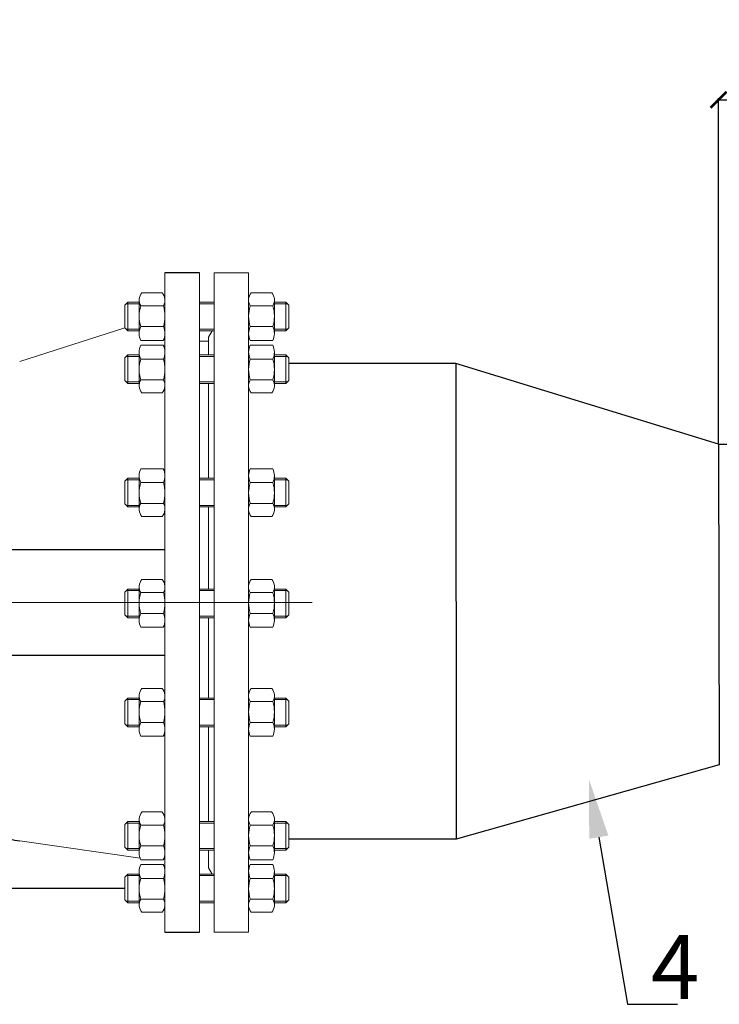
# Model space of a CAD drawing. Units: millimetres. Extents: x 2699 to 9052, y 2298 to 3841.
# Drawn here: x 4562 to 4998, y 2527 to 3142 of the extents above; entities that cross this region are included whole.
import ezdxf
from ezdxf import colors
from ezdxf.entities.mleader import LeaderData, LeaderLine
from ezdxf.math import Vec2, Vec3

# ---------------------------------------------------------------- set-up
doc = ezdxf.new("R2010")
doc.units = ezdxf.units.MM
doc.linetypes.add('CENTER', pattern=[50.8, 31.75, -6.35, 6.35, -6.35])
doc.linetypes.add('K5LT_BASIC', pattern=[0])
doc.layers.add('Запорная арматура', color=7, linetype='Continuous', lineweight=20)
doc.layers.add('Осевые линии', color=7, linetype='CENTER', lineweight=9)
doc.layers.add('Системный слой VIEW1', color=7, linetype='Continuous')
doc.styles.add('GOST 2.304', font='isocpeur.ttf')
doc.styles.get("Standard").update_dxf_attribs({"font": 'arial.ttf'})
doc.styles.add('ГОСТ 2.304', font='CS_Gost2304.shx')
doc.dimstyles.new('СПДС', dxfattribs={"dimscale": 100, "dimtxt": 2.5, "dimasz": 1, "dimexe": 1, "dimexo": 0.625, "dimgap": 0.5, "dimtad": 1, "dimdec": 0, "dimtxsty": 'ГОСТ 2.304', "dimblk": 'ARCHTICK', "dimcen": 1, "dimdle": 1, "dimadec": 0, "dimazin": 2, "dimtfac": 0.75, "dimtdec": 4, "dimtmove": 1, "dimatfit": 3, "dimfxl": 1, "dimtfill": 1, "dimtolj": 1, "dimarcsym": 1})

# ---------------------------------------------------------------- blocks, each defined once
blk = doc.blocks.new('_ArchTick')
at = {"color": 0, "linetype": 'ByBlock', "const_width": 0.15}
blk.add_lwpolyline([(-0.5, -0.5), (0.5, 0.5)], dxfattribs=at)
blk = doc.blocks.new('*D12')
at = {"color": 0, "lineweight": -2, "transparency": 16777216}
for p, q in [((4997.01, 3091.59), (5886.72, 3091.59)), ((4998.01, 2877.2), (4998.01, 3092.59)), ((5885.72, 2920.42), (5885.72, 3092.59))]:
    blk.add_line(p, q, dxfattribs=at)
at = {"layer": 'Defpoints', "color": 0, "transparency": 16777216}
for p in [(5885.72, 3091.59), (5885.72, 2919.79, 110.6), (4998.01, 2876.58, 170.66)]:
    blk.add_point(p, dxfattribs=at)
at = {"color": 0, "lineweight": -2, "transparency": 16777216, "xscale": 10, "yscale": 10, "zscale": 10, "rotation": 180}
blk.add_blockref('_ArchTick', (4998.01, 3091.59), dxfattribs=at)
at = {"color": 0, "lineweight": -2, "transparency": 16777216, "xscale": 10, "yscale": 10, "zscale": 10}
blk.add_blockref('_ArchTick', (5885.72, 3091.59), dxfattribs=at)
at = {"color": 0, "transparency": 16777216, "insert": (5441.86, 3120.87), "char_height": 12, "attachment_point": 5, "style": 'ГОСТ 2.304'}
blk.add_mtext('\\A1;{\\fGOST Common|b0|i0|c204|p34;\\H3.3333x;1000}', dxfattribs=at)

msp = doc.modelspace()

# ---------------------------------------------------------------- linework, layer by layer
for p, q in [((4833.9, 2926.94, -2761.57), (4729.86, 2926.94, -2761.57)), ((4998.06, 2876.58, -2761.57), (4833.9, 2926.94, -2761.57)), ((4833.9, 2926.94, -2761.57), (4834.2, 2630.14, -2761.57)), ((4998.01, 2876.58, -2761.57), (5838.12, 2876.58, -2761.57)), ((4998.06, 2876.32, -2761.57), (4998.29, 2676.58, -2761.57)), ((4998.29, 2676.58, -2761.57), (4834.2, 2630.14, -2761.57)), ((4834.2, 2630.14, -2761.57), (4730.06, 2630.14, -2761.57))]:
    msp.add_line(p, q)
at = {"layer": 'Запорная арматура', "color": 250, "ltscale": 6}
for p, q in [((4629.13, 2965.2, -2761.57), (4627.27, 2963.34, -2761.57)), ((4627.27, 2949.16, -2761.57), (4627.27, 2963.34, -2761.57)), ((4636.2, 2964.2, -2761.57), (4628.13, 2964.2, -2761.57)), ((4629.13, 2965.2, -2761.57), (4629.13, 2947.3, -2761.57)), ((4636.2, 2965.2, -2761.57), (4629.13, 2965.2, -2761.57)), ((4637.2, 2962.95, -2761.57), (4651.31, 2962.95, -2761.57)), ((4719.65, 2962.95, -2761.57), (4705.54, 2962.95, -2761.57)), ((4720.65, 2965.2, -2761.57), (4727.72, 2965.2, -2761.57)), ((4720.65, 2964.2, -2761.57), (4728.73, 2964.2, -2761.57)), ((4727.72, 2965.2, -2761.57), (4727.72, 2947.3, -2761.57)), ((4727.72, 2965.2, -2761.57), (4729.58, 2963.34, -2761.57)), ((4729.58, 2949.16, -2761.57), (4729.58, 2963.34, -2761.57)), ((4637.21, 2949.99, -2761.57), (4651.29, 2949.99, -2761.57)), ((4719.64, 2949.99, -2761.57), (4705.56, 2949.99, -2761.57)), ((4629.13, 2947.3, -2761.57), (4627.27, 2949.16, -2761.57)), ((4636.2, 2948.31, -2761.57), (4628.13, 2948.31, -2761.57)), ((4636.2, 2947.3, -2761.57), (4629.13, 2947.3, -2761.57)), ((4720.65, 2948.31, -2761.57), (4728.73, 2948.31, -2761.57)), ((4720.65, 2947.3, -2761.57), (4727.72, 2947.3, -2761.57)), ((4727.72, 2947.3, -2761.57), (4729.58, 2949.16, -2761.57)), ((4629.13, 2932.43, -2761.57), (4627.27, 2930.57, -2761.57)), ((4629.13, 2914.53, -2761.57), (4629.13, 2932.43, -2761.57)), ((4636.2, 2932.43, -2761.57), (4629.13, 2932.43, -2761.57)), ((4720.65, 2932.43, -2761.57), (4727.72, 2932.43, -2761.57)), ((4727.72, 2914.53, -2761.57), (4727.72, 2932.43, -2761.57)), ((4727.72, 2932.43, -2761.57), (4729.58, 2930.57, -2761.57)), ((4627.27, 2930.57, -2761.57), (4627.27, 2916.39, -2761.57)), ((4636.2, 2931.42, -2761.57), (4628.13, 2931.42, -2761.57)), ((4637.21, 2929.75, -2761.57), (4651.29, 2929.75, -2761.57)), ((4719.64, 2929.75, -2761.57), (4705.56, 2929.75, -2761.57)), ((4720.65, 2931.42, -2761.57), (4728.73, 2931.42, -2761.57)), ((4729.58, 2930.57, -2761.57), (4729.58, 2916.39, -2761.57)), ((4629.13, 2914.53, -2761.57), (4627.27, 2916.39, -2761.57)), ((4636.2, 2915.54, -2761.57), (4628.13, 2915.54, -2761.57)), ((4636.2, 2914.53, -2761.57), (4629.13, 2914.53, -2761.57)), ((4637.2, 2916.79, -2761.57), (4651.31, 2916.79, -2761.57)), ((4719.65, 2916.79, -2761.57), (4705.54, 2916.79, -2761.57)), ((4720.65, 2915.54, -2761.57), (4728.73, 2915.54, -2761.57)), ((4720.65, 2914.53, -2761.57), (4727.72, 2914.53, -2761.57)), ((4727.72, 2914.53, -2761.57), (4729.58, 2916.39, -2761.57)), ((4629.13, 2855.35, -2761.57), (4627.27, 2853.49, -2761.57)), ((4627.27, 2853.49, -2761.57), (4627.27, 2839.31, -2761.57)), ((4636.2, 2854.34, -2761.57), (4628.13, 2854.34, -2761.57)), ((4629.13, 2837.45, -2761.57), (4629.13, 2855.35, -2761.57)), ((4636.2, 2855.35, -2761.57), (4629.13, 2855.35, -2761.57)), ((4637.21, 2852.66, -2761.57), (4651.29, 2852.66, -2761.57)), ((4719.64, 2852.66, -2761.57), (4705.56, 2852.66, -2761.57)), ((4720.65, 2855.35, -2761.57), (4727.72, 2855.35, -2761.57)), ((4720.65, 2854.34, -2761.57), (4728.73, 2854.34, -2761.57)), ((4727.72, 2837.45, -2761.57), (4727.72, 2855.35, -2761.57)), ((4727.72, 2855.35, -2761.57), (4729.58, 2853.49, -2761.57)), ((4729.58, 2853.49, -2761.57), (4729.58, 2839.31, -2761.57)), ((4637.2, 2839.7, -2761.57), (4651.31, 2839.7, -2761.57)), ((4719.65, 2839.7, -2761.57), (4705.54, 2839.7, -2761.57)), ((4629.13, 2837.45, -2761.57), (4627.27, 2839.31, -2761.57)), ((4636.2, 2838.45, -2761.57), (4628.13, 2838.45, -2761.57)), ((4636.2, 2837.45, -2761.57), (4629.13, 2837.45, -2761.57)), ((4720.65, 2838.45, -2761.57), (4728.73, 2838.45, -2761.57)), ((4720.65, 2837.45, -2761.57), (4727.72, 2837.45, -2761.57)), ((4727.72, 2837.45, -2761.57), (4729.58, 2839.31, -2761.57)), ((4629.13, 2786.21, -2761.57), (4627.27, 2784.35, -2761.57)), ((4627.27, 2770.17, -2761.57), (4627.27, 2784.35, -2761.57)), ((4636.2, 2785.2, -2761.57), (4628.13, 2785.2, -2761.57)), ((4629.13, 2786.21, -2761.57), (4629.13, 2768.31, -2761.57)), ((4636.2, 2786.21, -2761.57), (4629.13, 2786.21, -2761.57)), ((4720.65, 2786.21, -2761.57), (4727.72, 2786.21, -2761.57)), ((4720.65, 2785.2, -2761.57), (4728.73, 2785.2, -2761.57)), ((4727.72, 2786.21, -2761.57), (4727.72, 2768.31, -2761.57)), ((4727.72, 2786.21, -2761.57), (4729.58, 2784.35, -2761.57)), ((4729.58, 2770.17, -2761.57), (4729.58, 2784.35, -2761.57)), ((4637.2, 2783.95, -2761.57), (4651.31, 2783.95, -2761.57)), ((4719.65, 2783.95, -2761.57), (4705.54, 2783.95, -2761.57)), ((4629.13, 2768.31, -2761.57), (4627.27, 2770.17, -2761.57)), ((4636.2, 2769.31, -2761.57), (4628.13, 2769.31, -2761.57)), ((4636.2, 2768.31, -2761.57), (4629.13, 2768.31, -2761.57)), ((4637.21, 2770.99, -2761.57), (4651.29, 2770.99, -2761.57)), ((4719.64, 2770.99, -2761.57), (4705.56, 2770.99, -2761.57)), ((4720.65, 2769.31, -2761.57), (4728.73, 2769.31, -2761.57)), ((4720.65, 2768.31, -2761.57), (4727.72, 2768.31, -2761.57)), ((4727.72, 2768.31, -2761.57), (4729.58, 2770.17, -2761.57)), ((4629.13, 2718.17, -2761.57), (4627.27, 2716.31, -2761.57)), ((4636.2, 2717.17, -2761.57), (4628.13, 2717.17, -2761.57)), ((4629.13, 2718.17, -2761.57), (4629.13, 2700.27, -2761.57)), ((4636.2, 2718.17, -2761.57), (4629.13, 2718.17, -2761.57)), ((4720.65, 2718.17, -2761.57), (4727.72, 2718.17, -2761.57)), ((4720.65, 2717.17, -2761.57), (4728.73, 2717.17, -2761.57)), ((4727.72, 2718.17, -2761.57), (4727.72, 2700.27, -2761.57)), ((4727.72, 2718.17, -2761.57), (4729.58, 2716.31, -2761.57)), ((4627.27, 2702.13, -2761.57), (4627.27, 2716.31, -2761.57)), ((4637.2, 2715.92, -2761.57), (4651.31, 2715.92, -2761.57)), ((4719.65, 2715.92, -2761.57), (4705.54, 2715.92, -2761.57)), ((4729.58, 2702.13, -2761.57), (4729.58, 2716.31, -2761.57)), ((4629.13, 2700.27, -2761.57), (4627.27, 2702.13, -2761.57)), ((4636.2, 2701.28, -2761.57), (4628.13, 2701.28, -2761.57)), ((4636.2, 2700.27, -2761.57), (4629.13, 2700.27, -2761.57)), ((4637.21, 2702.96, -2761.57), (4651.29, 2702.96, -2761.57)), ((4719.64, 2702.96, -2761.57), (4705.56, 2702.96, -2761.57)), ((4720.65, 2701.28, -2761.57), (4728.73, 2701.28, -2761.57)), ((4720.65, 2700.27, -2761.57), (4727.72, 2700.27, -2761.57)), ((4727.72, 2700.27, -2761.57), (4729.58, 2702.13, -2761.57)), ((4629.13, 2641.09, -2761.57), (4627.27, 2639.23, -2761.57)), ((4627.27, 2625.05, -2761.57), (4627.27, 2639.23, -2761.57)), ((4636.2, 2640.08, -2761.57), (4628.13, 2640.08, -2761.57)), ((4629.13, 2641.09, -2761.57), (4629.13, 2623.19, -2761.57)), ((4636.2, 2641.09, -2761.57), (4629.13, 2641.09, -2761.57)), ((4637.2, 2638.83, -2761.57), (4651.31, 2638.83, -2761.57)), ((4719.65, 2638.83, -2761.57), (4705.54, 2638.83, -2761.57)), ((4720.65, 2641.09, -2761.57), (4727.72, 2641.09, -2761.57)), ((4720.65, 2640.08, -2761.57), (4728.73, 2640.08, -2761.57)), ((4727.72, 2641.09, -2761.57), (4727.72, 2623.19, -2761.57)), ((4727.72, 2641.09, -2761.57), (4729.58, 2639.23, -2761.57)), ((4729.58, 2625.05, -2761.57), (4729.58, 2639.23, -2761.57)), ((4629.13, 2623.19, -2761.57), (4627.27, 2625.05, -2761.57)), ((4637.21, 2625.87, -2761.57), (4651.29, 2625.87, -2761.57)), ((4719.64, 2625.87, -2761.57), (4705.56, 2625.87, -2761.57)), ((4727.72, 2623.19, -2761.57), (4729.58, 2625.05, -2761.57)), ((4636.2, 2624.19, -2761.57), (4628.13, 2624.19, -2761.57)), ((4636.2, 2623.19, -2761.57), (4629.13, 2623.19, -2761.57)), ((4720.65, 2624.19, -2761.57), (4728.73, 2624.19, -2761.57)), ((4720.65, 2623.19, -2761.57), (4727.72, 2623.19, -2761.57)), ((4629.13, 2608.32, -2761.57), (4627.27, 2606.46, -2761.57)), ((4627.27, 2606.46, -2761.57), (4627.27, 2592.28, -2761.57)), ((4636.2, 2607.31, -2761.57), (4628.13, 2607.31, -2761.57)), ((4629.13, 2590.42, -2761.57), (4629.13, 2608.32, -2761.57)), ((4636.2, 2608.32, -2761.57), (4629.13, 2608.32, -2761.57)), ((4720.65, 2608.32, -2761.57), (4727.72, 2608.32, -2761.57)), ((4720.65, 2607.31, -2761.57), (4728.73, 2607.31, -2761.57)), ((4727.72, 2590.42, -2761.57), (4727.72, 2608.32, -2761.57)), ((4727.72, 2608.32, -2761.57), (4729.58, 2606.46, -2761.57)), ((4729.58, 2606.46, -2761.57), (4729.58, 2592.28, -2761.57)), ((4637.21, 2605.63, -2761.57), (4651.29, 2605.63, -2761.57)), ((4719.64, 2605.63, -2761.57), (4705.56, 2605.63, -2761.57)), ((4629.13, 2590.42, -2761.57), (4627.27, 2592.28, -2761.57)), ((4636.2, 2591.42, -2761.57), (4628.13, 2591.42, -2761.57)), ((4636.2, 2590.42, -2761.57), (4629.13, 2590.42, -2761.57)), ((4637.2, 2592.67, -2761.57), (4651.31, 2592.67, -2761.57)), ((4719.65, 2592.67, -2761.57), (4705.54, 2592.67, -2761.57)), ((4720.65, 2591.42, -2761.57), (4728.73, 2591.42, -2761.57)), ((4720.65, 2590.42, -2761.57), (4727.72, 2590.42, -2761.57)), ((4727.72, 2590.42, -2761.57), (4729.58, 2592.28, -2761.57))]:
    msp.add_line(p, q, dxfattribs=at)
for centre, start, end in [((4657.49, 2956.49, -2761.57), 162.35078, 197.78451), ((4631.02, 2956.49, -2761.57), 342.21549, 17.64922), ((4725.83, 2956.49, -2761.57), 162.35078, 197.78451), ((4699.37, 2956.49, -2761.57), 342.21549, 17.64922), ((4657.49, 2923.24, -2761.57), 162.21549, 197.64922), ((4631.02, 2923.24, -2761.57), 342.35078, 17.78451), ((4725.83, 2923.24, -2761.57), 162.21549, 197.64922), ((4699.37, 2923.24, -2761.57), 342.35078, 17.78451), ((4657.49, 2846.16, -2761.57), 162.21549, 197.64922), ((4631.02, 2846.16, -2761.57), 342.35078, 17.78451), ((4725.83, 2846.16, -2761.57), 162.21549, 197.64922), ((4699.37, 2846.16, -2761.57), 342.35078, 17.78451), ((4657.49, 2777.49, -2761.57), 162.35078, 197.78451), ((4631.02, 2777.49, -2761.57), 342.21549, 17.64922), ((4725.83, 2777.49, -2761.57), 162.35078, 197.78451), ((4699.37, 2777.49, -2761.57), 342.21549, 17.64922), ((4657.49, 2709.46, -2761.57), 162.35078, 197.78451), ((4631.02, 2709.46, -2761.57), 342.21549, 17.64922), ((4725.83, 2709.46, -2761.57), 162.35078, 197.78451), ((4699.37, 2709.46, -2761.57), 342.21549, 17.64922), ((4657.49, 2632.38, -2761.57), 162.35078, 197.78451), ((4631.02, 2632.38, -2761.57), 342.21549, 17.64922), ((4725.83, 2632.38, -2761.57), 162.35078, 197.78451), ((4699.37, 2632.38, -2761.57), 342.21549, 17.64922), ((4657.49, 2599.13, -2761.57), 162.21549, 197.64922), ((4631.02, 2599.13, -2761.57), 342.35078, 17.78451), ((4725.83, 2599.13, -2761.57), 162.21549, 197.64922), ((4699.37, 2599.13, -2761.57), 342.35078, 17.78451)]:
    msp.add_arc(centre, 21.29, start, end, dxfattribs=at)
at = {"layer": 'Осевые линии', "color": 0, "linetype": 'ByBlock'}
for p, q in [((4652.31, 2983.65, -2761.57), (4652.31, 2571.96, -2761.57)), ((4652.31, 2983.65, -2761.57), (4652.31, 2571.96, -2761.57)), ((4673.79, 2983.65, -2761.57), (4673.79, 2571.96, -2761.57)), ((4683.06, 2983.65, -2761.57), (4683.06, 2571.96, -2761.57)), ((4683.06, 2983.65, -2761.57), (4704.54, 2983.65, -2761.57)), ((4704.54, 2983.65, -2761.57), (4704.54, 2571.96, -2761.57)), ((4650.62, 2971.15, -2761.57), (4637.89, 2971.15, -2761.57)), ((4706.24, 2971.15, -2761.57), (4718.96, 2971.15, -2761.57)), ((4636.2, 2966.57, -2761.57), (4636.2, 2945.7, -2761.57)), ((4652.31, 2966.57, -2761.57), (4652.31, 2945.7, -2761.57)), ((4683.06, 2965.2, -2761.57), (4673.79, 2965.2, -2761.57)), ((4683.06, 2964.2, -2761.57), (4673.79, 2964.2, -2761.57)), ((4704.54, 2966.57, -2761.57), (4704.54, 2945.7, -2761.57)), ((4720.65, 2966.57, -2761.57), (4720.65, 2945.7, -2761.57)), ((4561.58, 2928.17, -2761.57), (4627.27, 2949.16, -2761.57)), ((4683.06, 2948.31, -2761.57), (4673.79, 2948.31, -2761.57)), ((4683.06, 2947.3, -2761.57), (4673.79, 2947.3, -2761.57)), ((4679.48, 2943.38, -2761.57), (4681.73, 2947.3, -2761.57)), ((4651.26, 2941.35, -2761.57), (4637.24, 2941.35, -2761.57)), ((4651.26, 2938.38, -2761.57), (4637.24, 2938.38, -2761.57)), ((4679.48, 2940.84, -2761.57), (4673.79, 2940.84, -2761.57)), ((4679.48, 2943.38, -2761.57), (4679.48, 2932.43, -2761.57)), ((4679.48, 2942.04, -2761.57), (4679.48, 2932.43, -2761.57)), ((4705.59, 2941.35, -2761.57), (4719.61, 2941.35, -2761.57)), ((4705.59, 2938.38, -2761.57), (4719.61, 2938.38, -2761.57)), ((4636.2, 2913.17, -2761.57), (4636.2, 2934.04, -2761.57)), ((4652.31, 2913.17, -2761.57), (4652.31, 2934.04, -2761.57)), ((4683.06, 2932.43, -2761.57), (4673.79, 2932.43, -2761.57)), ((4704.54, 2913.17, -2761.57), (4704.54, 2934.04, -2761.57)), ((4720.65, 2913.17, -2761.57), (4720.65, 2934.04, -2761.57)), ((4683.06, 2931.42, -2761.57), (4673.79, 2931.42, -2761.57)), ((4683.06, 2915.54, -2761.57), (4673.79, 2915.54, -2761.57)), ((4683.06, 2914.53, -2761.57), (4673.79, 2914.53, -2761.57)), ((4679.48, 2914.53, -2761.57), (4679.48, 2855.35, -2761.57)), ((4679.48, 2914.53, -2761.57), (4679.48, 2855.35, -2761.57)), ((4650.62, 2908.58, -2761.57), (4637.89, 2908.58, -2761.57)), ((4706.24, 2908.58, -2761.57), (4718.96, 2908.58, -2761.57)), ((4651.26, 2861.3, -2761.57), (4637.24, 2861.3, -2761.57)), ((4705.59, 2861.3, -2761.57), (4719.61, 2861.3, -2761.57)), ((4636.2, 2836.08, -2761.57), (4636.2, 2856.95, -2761.57)), ((4652.31, 2836.08, -2761.57), (4652.31, 2856.95, -2761.57)), ((4683.06, 2855.35, -2761.57), (4673.79, 2855.35, -2761.57)), ((4683.06, 2854.34, -2761.57), (4673.79, 2854.34, -2761.57)), ((4704.54, 2836.08, -2761.57), (4704.54, 2856.95, -2761.57)), ((4720.65, 2836.08, -2761.57), (4720.65, 2856.95, -2761.57)), ((4683.06, 2838.45, -2761.57), (4673.79, 2838.45, -2761.57)), ((4683.06, 2837.45, -2761.57), (4673.79, 2837.45, -2761.57)), ((4679.48, 2837.45, -2761.57), (4679.48, 2786.21, -2761.57)), ((4679.48, 2837.45, -2761.57), (4679.48, 2786.21, -2761.57)), ((4650.62, 2831.49, -2761.57), (4637.89, 2831.49, -2761.57)), ((4706.24, 2831.49, -2761.57), (4718.96, 2831.49, -2761.57)), ((4650.62, 2792.16, -2761.57), (4637.89, 2792.16, -2761.57)), ((4706.24, 2792.16, -2761.57), (4718.96, 2792.16, -2761.57)), ((4636.2, 2787.57, -2761.57), (4636.2, 2766.7, -2761.57)), ((4652.31, 2787.57, -2761.57), (4652.31, 2766.7, -2761.57)), ((4683.06, 2786.21, -2761.57), (4673.79, 2786.21, -2761.57)), ((4683.06, 2785.2, -2761.57), (4673.79, 2785.2, -2761.57)), ((4704.54, 2787.57, -2761.57), (4704.54, 2766.7, -2761.57)), ((4720.65, 2787.57, -2761.57), (4720.65, 2766.7, -2761.57)), ((3840.57, 2777.81, -2761.57), (4744.28, 2777.81, -2761.57)), ((4683.06, 2769.31, -2761.57), (4673.79, 2769.31, -2761.57)), ((4683.06, 2768.31, -2761.57), (4673.79, 2768.31, -2761.57)), ((4679.48, 2768.31, -2761.57), (4679.48, 2718.17, -2761.57)), ((4679.48, 2768.31, -2761.57), (4679.48, 2718.17, -2761.57)), ((4651.26, 2762.36, -2761.57), (4637.24, 2762.36, -2761.57)), ((4705.59, 2762.36, -2761.57), (4719.61, 2762.36, -2761.57)), ((4650.62, 2724.12, -2761.57), (4637.89, 2724.12, -2761.57)), ((4706.24, 2724.12, -2761.57), (4718.96, 2724.12, -2761.57)), ((4636.2, 2719.54, -2761.57), (4636.2, 2698.67, -2761.57)), ((4652.31, 2719.54, -2761.57), (4652.31, 2698.67, -2761.57)), ((4683.06, 2718.17, -2761.57), (4673.79, 2718.17, -2761.57)), ((4683.06, 2717.17, -2761.57), (4673.79, 2717.17, -2761.57)), ((4704.54, 2719.54, -2761.57), (4704.54, 2698.67, -2761.57)), ((4720.65, 2719.54, -2761.57), (4720.65, 2698.67, -2761.57)), ((4683.06, 2701.28, -2761.57), (4673.79, 2701.28, -2761.57)), ((4683.06, 2700.27, -2761.57), (4673.79, 2700.27, -2761.57)), ((4679.48, 2700.27, -2761.57), (4679.48, 2641.09, -2761.57)), ((4679.48, 2700.27, -2761.57), (4679.48, 2641.09, -2761.57)), ((4651.26, 2694.32, -2761.57), (4637.24, 2694.32, -2761.57)), ((4705.59, 2694.32, -2761.57), (4719.61, 2694.32, -2761.57)), ((4650.62, 2647.04, -2761.57), (4637.89, 2647.04, -2761.57)), ((4706.24, 2647.04, -2761.57), (4718.96, 2647.04, -2761.57)), ((4636.2, 2642.45, -2761.57), (4636.2, 2621.58, -2761.57)), ((4652.31, 2642.45, -2761.57), (4652.31, 2621.58, -2761.57)), ((4683.06, 2641.09, -2761.57), (4673.79, 2641.09, -2761.57)), ((4683.06, 2640.08, -2761.57), (4673.79, 2640.08, -2761.57)), ((4704.54, 2642.45, -2761.57), (4704.54, 2621.58, -2761.57)), ((4720.65, 2642.45, -2761.57), (4720.65, 2621.58, -2761.57)), ((4561.59, 2628.96, -2761.57), (4636.77, 2618.32, -2761.57)), ((4742.13, 2630.14, -2761.57), (4729.58, 2630.14, -2761.57)), ((4683.06, 2624.19, -2761.57), (4673.79, 2624.19, -2761.57)), ((4683.06, 2623.19, -2761.57), (4673.79, 2623.19, -2761.57)), ((4679.48, 2623.19, -2761.57), (4679.48, 2613.58, -2761.57)), ((4679.48, 2623.19, -2761.57), (4679.48, 2612.24, -2761.57)), ((4651.26, 2617.24, -2761.57), (4637.24, 2617.24, -2761.57)), ((4651.26, 2614.27, -2761.57), (4637.24, 2614.27, -2761.57)), ((4679.48, 2612.24, -2761.57), (4681.73, 2608.32, -2761.57)), ((4705.59, 2617.24, -2761.57), (4719.61, 2617.24, -2761.57)), ((4705.59, 2614.27, -2761.57), (4719.61, 2614.27, -2761.57)), ((4636.2, 2589.05, -2761.57), (4636.2, 2609.92, -2761.57)), ((4652.31, 2589.05, -2761.57), (4652.31, 2609.92, -2761.57)), ((4683.06, 2608.32, -2761.57), (4673.79, 2608.32, -2761.57)), ((4683.06, 2607.31, -2761.57), (4673.79, 2607.31, -2761.57)), ((4704.54, 2589.05, -2761.57), (4704.54, 2609.92, -2761.57)), ((4720.65, 2589.05, -2761.57), (4720.65, 2609.92, -2761.57)), ((4683.06, 2591.42, -2761.57), (4673.79, 2591.42, -2761.57)), ((4683.06, 2590.42, -2761.57), (4673.79, 2590.42, -2761.57)), ((4650.62, 2584.47, -2761.57), (4637.89, 2584.47, -2761.57)), ((4706.24, 2584.47, -2761.57), (4718.96, 2584.47, -2761.57)), ((4683.06, 2571.96, -2761.57), (4704.54, 2571.96, -2761.57))]:
    msp.add_line(p, q, dxfattribs=at)
for centre, radius, start, end in [((4643.26, 2966.57, -2761.57), 7.06, 139.50334, 210.86085), ((4645.25, 2966.57, -2761.57), 7.06, 329.13915, 40.49666), ((4711.61, 2966.57, -2761.57), 7.06, 139.50334, 210.86085), ((4713.59, 2966.57, -2761.57), 7.06, 329.13915, 40.49666), ((4645.77, 2945.7, -2761.57), 9.57, 153.36921, 207.01815), ((4642.74, 2945.7, -2761.57), 9.57, 332.98185, 26.63079), ((4714.11, 2945.7, -2761.57), 9.57, 153.36921, 207.01815), ((4711.08, 2945.7, -2761.57), 9.57, 332.98185, 26.63079), ((4645.77, 2934.04, -2761.57), 9.57, 152.98185, 206.63079), ((4642.74, 2934.04, -2761.57), 9.57, 333.36921, 27.01815), ((4714.11, 2934.04, -2761.57), 9.57, 152.98185, 206.63079), ((4711.08, 2934.04, -2761.57), 9.57, 333.36921, 27.01815), ((4643.26, 2913.17, -2761.57), 7.06, 149.13915, 220.49666), ((4645.25, 2913.17, -2761.57), 7.06, 319.50334, 30.86085), ((4711.61, 2913.17, -2761.57), 7.06, 149.13915, 220.49666), ((4713.59, 2913.17, -2761.57), 7.06, 319.50334, 30.86085), ((4645.77, 2856.95, -2761.57), 9.57, 152.98185, 206.63079), ((4642.74, 2856.95, -2761.57), 9.57, 333.36921, 27.01815), ((4714.11, 2856.95, -2761.57), 9.57, 152.98185, 206.63079), ((4711.08, 2856.95, -2761.57), 9.57, 333.36921, 27.01815), ((4643.26, 2836.08, -2761.57), 7.06, 149.13915, 220.49666), ((4645.25, 2836.08, -2761.57), 7.06, 319.50334, 30.86085), ((4711.61, 2836.08, -2761.57), 7.06, 149.13915, 220.49666), ((4713.59, 2836.08, -2761.57), 7.06, 319.50334, 30.86085), ((4643.26, 2787.57, -2761.57), 7.06, 139.50334, 210.86085), ((4645.25, 2787.57, -2761.57), 7.06, 329.13915, 40.49666), ((4711.61, 2787.57, -2761.57), 7.06, 139.50334, 210.86085), ((4713.59, 2787.57, -2761.57), 7.06, 329.13915, 40.49666), ((4645.77, 2766.7, -2761.57), 9.57, 153.36921, 207.01815), ((4642.74, 2766.7, -2761.57), 9.57, 332.98185, 26.63079), ((4714.11, 2766.7, -2761.57), 9.57, 153.36921, 207.01815), ((4711.08, 2766.7, -2761.57), 9.57, 332.98185, 26.63079), ((4643.26, 2719.54, -2761.57), 7.06, 139.50334, 210.86085), ((4645.25, 2719.54, -2761.57), 7.06, 329.13915, 40.49666), ((4711.61, 2719.54, -2761.57), 7.06, 139.50334, 210.86085), ((4713.59, 2719.54, -2761.57), 7.06, 329.13915, 40.49666), ((4645.77, 2698.67, -2761.57), 9.57, 153.36921, 207.01815), ((4642.74, 2698.67, -2761.57), 9.57, 332.98185, 26.63079), ((4714.11, 2698.67, -2761.57), 9.57, 153.36921, 207.01815), ((4711.08, 2698.67, -2761.57), 9.57, 332.98185, 26.63079), ((4643.26, 2642.45, -2761.57), 7.06, 139.50334, 210.86085), ((4645.25, 2642.45, -2761.57), 7.06, 329.13915, 40.49666), ((4711.61, 2642.45, -2761.57), 7.06, 139.50334, 210.86085), ((4713.59, 2642.45, -2761.57), 7.06, 329.13915, 40.49666), ((4645.77, 2621.58, -2761.57), 9.57, 153.36921, 207.01815), ((4642.74, 2621.58, -2761.57), 9.57, 332.98185, 26.63079), ((4714.11, 2621.58, -2761.57), 9.57, 153.36921, 207.01815), ((4711.08, 2621.58, -2761.57), 9.57, 332.98185, 26.63079), ((4645.77, 2609.92, -2761.57), 9.57, 152.98185, 206.63079), ((4642.74, 2609.92, -2761.57), 9.57, 333.36921, 27.01815), ((4714.11, 2609.92, -2761.57), 9.57, 152.98185, 206.63079), ((4711.08, 2609.92, -2761.57), 9.57, 333.36921, 27.01815), ((4643.26, 2589.05, -2761.57), 7.06, 149.13915, 220.49666), ((4645.25, 2589.05, -2761.57), 7.06, 319.50334, 30.86085), ((4711.61, 2589.05, -2761.57), 7.06, 149.13915, 220.49666), ((4713.59, 2589.05, -2761.57), 7.06, 319.50334, 30.86085)]:
    msp.add_arc(centre, radius, start, end, dxfattribs=at)
at = {"layer": 'Системный слой VIEW1', "color": 7, "linetype": 'K5LT_BASIC'}
for p, q in [((4673.79, 2983.65, -2761.57), (4652.31, 2983.65, -2761.57)), ((4541.1, 2810.98, -2761.57), (4652.31, 2810.98, -2761.57)), ((4652.31, 2744.64, -2761.57), (4541.1, 2744.64, -2761.57)), ((4627.27, 2599.37, -2761.57), (4534.47, 2599.37, -2761.57)), ((4652.31, 2571.96, -2761.57), (4673.79, 2571.96, -2761.57))]:
    msp.add_line(p, q, dxfattribs=at)
msp.add_open_spline([(4549.11, 2631.25, -2761.57), (4553.27, 2630.49, -2761.57), (4557.43, 2629.72, -2761.57), (4561.59, 2628.96, -2761.57)], degree=3, dxfattribs=at)

# ---------------------------------------------------------------- texts
at = {"insert": (4955.73, 2570.32, -3409.35), "char_height": 40, "attachment_point": 1, "style": 'GOST 2.304'}
msp.add_mtext_dynamic_manual_height_columns('4', width=31.1105, gutter_width=12.5, heights=[0], dxfattribs=at)

# ---------------------------------------------------------------- dimensions: what is measured, and where the dimension line sits
dim = msp.add_linear_dim(base=(5885.72, 3091.59, -2932.23), p1=(4998.01, 2876.58, -2761.57), p2=(5885.72, 2919.79, -2821.63), text='{\\fGOST Common|b0|i0|c204|p34;\\H3.3333x;1000}', dimstyle='СПДС', override={"dimscale": 1, "dimtxt": 12, "dimasz": 10, "dimtfill": 0})
dim.commit()
dim.dimension.update_dxf_attribs({"geometry": '*D12', "text_midpoint": (5441.86, 3100.37, -2932.23), "dimtype": 160})

# ---------------------------------------------------------------- leaders
ml = msp.add_multileader_mtext('Standard')
ml.set_content(' ', color=256)
ml.set_leader_properties()
ml.build(insert=Vec2(0, 0))
ml.multileader.update_dxf_attribs({"arrow_head_size": 36.82})
ctx = ml.context
ctx.base_point, ctx.char_height, ctx.arrow_head_size, ctx.landing_gap_size, ctx.plane_origin = Vec3(4972.44, 2527.01, -3409.35), 15.65, 36.82, 7.82, Vec3(5156.42, 2647.88, -3409.35)
ctx.attachment_type = 2
notes = []
notes.append((ctx, [(0, (1, 1, 0), (4941.14, 2527.01, -3409.35), (1, 0), 31.3, [(0, [(4917, 2667.61, -3409.35)], 0, [])])]))
ctx.mtext.insert, ctx.mtext.flow_direction = Vec3(4980.26, 2534.83, -3409.35), 5
for ctx, leaders in notes:
    for number, flags, end, landing, length, lines in leaders:
        leader = LeaderData()
        leader.index, (leader.has_last_leader_line, leader.has_dogleg_vector, leader.attachment_direction) = number, flags
        leader.last_leader_point, leader.dogleg_vector, leader.dogleg_length = Vec3(end), Vec3(landing), length
        for number, points, colour, breaks in lines:
            line = LeaderLine()
            line.index, line.vertices, line.color, line.breaks = number, Vec3.list(points), colors.encode_raw_color(colour), breaks
            leader.lines.append(line)
        ctx.leaders.append(leader)

doc.saveas('drawing.dxf')
